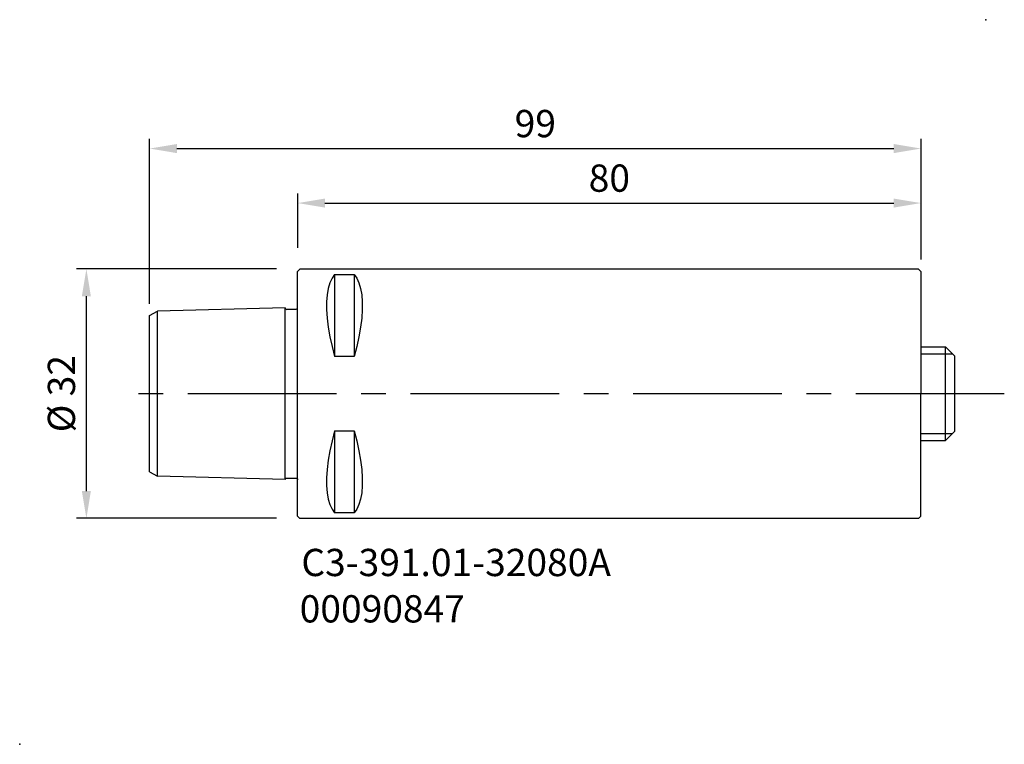
# Model space of a CAD drawing. Units: millimetres. Extents: x 216 to 343, y 54 to 147.
import ezdxf

# ---------------------------------------------------------------- set-up
doc = ezdxf.new("R2010")
doc.units = ezdxf.units.MM
doc.linetypes.add('AXES2', pattern=[28.575, 19.05, -3.175, 3.175, -3.175])
for name, color, linetype in [('1', 250, 'Continuous'), ('2', 150, 'Continuous'), ('4', 2, 'AXES2'), ('5', 211, 'Continuous'), ('SK1', 253, 'Continuous'), ('SK6', 5, 'Continuous')]:
    doc.layers.add(name, color=color, linetype=linetype)
doc.dimstyles.new('WINTOOL', dxfattribs={"dimtxt": 3.5, "dimasz": 3.5, "dimexe": 1.25, "dimexo": 1.5, "dimgap": 1, "dimtad": 1, "dimdsep": 46, "dimtxsty": 'Standard', "dimcen": 1.5, "dimadec": 0, "dimazin": 0, "dimtfac": 1, "dimtmove": 0, "dimatfit": 3, "dimfxl": 1, "dimarcsym": 0})

# ---------------------------------------------------------------- blocks, each defined once
blk = doc.blocks.new('*D3')
at = {"layer": '2', "color": 0, "lineweight": -2}
for p, q in [((252.04, 117.4), (252.04, 124.41)), ((332.04, 117.4), (332.04, 124.41)), ((255.54, 123.16), (328.54, 123.16))]:
    blk.add_line(p, q, dxfattribs=at)
at = {"layer": '2', "color": 0}
for points in [[(255.54, 123.74), (255.54, 122.58), (252.04, 123.16)], [(328.54, 123.74), (328.54, 122.58), (332.04, 123.16)]]:
    blk.add_solid(points, dxfattribs=at)
at = {"layer": '2', "color": 0, "insert": (292.04, 125.91), "char_height": 3.5, "attachment_point": 5}
blk.add_mtext('80', dxfattribs=at)
blk = doc.blocks.new('*D4')
at = {"layer": '2', "color": 0, "lineweight": -2}
for p, q in [((249.34, 114.7), (223.67, 114.7)), ((224.92, 86.2), (224.92, 111.2)), ((249.34, 82.7), (223.67, 82.7))]:
    blk.add_line(p, q, dxfattribs=at)
at = {"layer": '2', "color": 0}
for points in [[(224.34, 111.2), (225.5, 111.2), (224.92, 114.7)], [(224.34, 86.2), (225.5, 86.2), (224.92, 82.7)]]:
    blk.add_solid(points, dxfattribs=at)
at = {"layer": '2', "color": 0, "insert": (222.17, 98.7), "char_height": 3.5, "attachment_point": 5, "rotation": 90}
blk.add_mtext('%%c 32', dxfattribs=at)
blk = doc.blocks.new('*D5')
at = {"layer": '2', "color": 0, "lineweight": -2}
for p, q in [((233.04, 110.22), (233.04, 131.41)), ((332.04, 115.9), (332.04, 131.41)), ((236.54, 130.16), (328.54, 130.16))]:
    blk.add_line(p, q, dxfattribs=at)
at = {"layer": '2', "color": 0}
for points in [[(236.54, 130.74), (236.54, 129.57), (233.04, 130.16)], [(328.54, 130.74), (328.54, 129.57), (332.04, 130.16)]]:
    blk.add_solid(points, dxfattribs=at)
at = {"layer": '2', "color": 0, "insert": (282.54, 132.91), "char_height": 3.5, "attachment_point": 5}
blk.add_mtext('99', dxfattribs=at)
blk = doc.blocks.new('_Dot')
at = {"color": 0, "linetype": 'ByBlock', "lineweight": -2}
blk.add_line((-0.5, 0), (-1, 0), dxfattribs=at)
at = {"color": 0, "linetype": 'ByBlock', "const_width": 0.5}
blk.add_lwpolyline([(-0.25, 0, 1), (0.25, 0, 1)], format="xyb", close=True, dxfattribs=at)

msp = doc.modelspace()

# ---------------------------------------------------------------- linework, layer by layer
at = {"layer": '1', "color": 4}
for p, q in [((252.036, 114.397), (252.336, 114.697)), ((252.036, 82.997), (252.036, 114.397)), ((331.736, 114.697), (252.336, 114.697)), ((256.786, 113.973, 4.755), (259.286, 113.973, 4.755)), ((256.786, 113.973, 4.755), (256.786, 103.452, 15.277)), ((259.286, 113.973, 4.755), (259.286, 103.452, 15.277)), ((332.036, 114.397), (331.736, 114.697)), ((332.036, 114.397), (332.036, 98.697)), ((259.286, 103.452, 15.277), (256.786, 103.452, 15.277)), ((332.036, 82.997), (332.036, 98.697)), ((256.786, 93.941, 15.277), (256.786, 83.42, 4.755)), ((256.786, 93.941, 15.277), (259.286, 93.941, 15.277)), ((259.286, 93.941, 15.277), (259.286, 83.42, 4.755)), ((259.286, 83.42, 4.755), (256.786, 83.42, 4.755)), ((252.036, 82.997), (252.336, 82.697)), ((331.736, 82.697), (252.336, 82.697)), ((331.736, 82.697), (252.336, 82.697)), ((331.736, 82.697), (332.036, 82.997))]:
    msp.add_line(p, q, dxfattribs=at)
for points in [[(256.786, 113.973, 4.755), (256.45, 113.506, 6.048), (256.172, 112.916, 7.318), (255.958, 112.212, 8.546), (255.811, 111.403, 9.714), (255.736, 110.497, 10.804), (255.737, 109.499, 11.801), (255.812, 108.407, 12.708), (255.959, 107.238, 13.518), (256.172, 106.01, 14.222), (256.45, 104.742, 14.811), (256.786, 103.452, 15.277)], [(259.286, 113.973, 4.755), (259.623, 113.505, 6.049), (259.901, 112.916, 7.319), (260.115, 112.212, 8.548), (260.262, 111.404, 9.715), (260.336, 110.498, 10.804), (260.335, 109.497, 11.801), (260.26, 108.403, 12.71), (260.114, 107.234, 13.522), (259.9, 106.007, 14.226), (259.623, 104.741, 14.813), (259.286, 103.452, 15.277)], [(256.786, 93.941, 15.277), (256.45, 92.648, 14.809), (256.172, 91.379, 14.219), (255.958, 90.151, 13.516), (255.811, 88.982, 12.707), (255.736, 87.893, 11.801), (255.737, 86.896, 10.803), (255.812, 85.989, 9.711), (255.959, 85.179, 8.542), (256.172, 84.474, 7.314), (256.45, 83.885, 6.046), (256.786, 83.42, 4.755)], [(259.286, 93.941, 15.277), (259.623, 92.647, 14.809), (259.901, 91.377, 14.219), (260.115, 90.149, 13.516), (260.262, 88.981, 12.707), (260.336, 87.893, 11.801), (260.335, 86.895, 10.801), (260.26, 85.986, 9.707), (260.114, 85.175, 8.537), (259.9, 84.47, 7.31), (259.623, 83.883, 6.044), (259.286, 83.42, 4.755)]]:
    msp.add_polyline3d(points, dxfattribs=at)
at = {"layer": '4'}
msp.add_line((342.732, 98.697), (229.616, 98.697), dxfattribs=at)
at = {"layer": '5'}
for p in [(340.361, 146.697), (252.036, 98.697), (216.361, 53.697)]:
    msp.add_point(p, dxfattribs=at)
at = {"layer": 'SK1', "color": 4}
for p, q in [((233.036, 108.724), (234.036, 109.301)), ((233.036, 88.669), (233.036, 108.724)), ((250.436, 109.719), (234.036, 109.301)), ((234.036, 88.092), (234.036, 109.301)), ((250.436, 87.674), (250.436, 109.719)), ((332.036, 104.697), (335.186, 104.697)), ((332.036, 103.797), (336.086, 103.797)), ((335.186, 92.697), (335.186, 104.697)), ((336.386, 103.497), (335.186, 104.697)), ((336.386, 93.897), (336.386, 103.497)), ((332.036, 93.597), (336.086, 93.597)), ((336.386, 93.897), (335.186, 92.697)), ((332.036, 92.697), (335.186, 92.697)), ((233.036, 88.669), (234.036, 88.092)), ((250.436, 87.674), (234.036, 88.092))]:
    msp.add_line(p, q, dxfattribs=at)
for points in [[(250.436, 109.719, 0), (250.479, 109.63, 0), (250.546, 109.553, 0), (250.637, 109.522, 0), (250.738, 109.528, 0), (250.836, 109.527, 0), (250.936, 109.528, 0), (251.035, 109.53, 0), (251.134, 109.534, 0), (251.233, 109.538, 0), (251.333, 109.542, 0), (251.432, 109.545, 0), (251.531, 109.547, 0), (251.63, 109.549, 0), (251.73, 109.545, 0), (251.83, 109.541, 0), (251.925, 109.568, 0), (251.995, 109.634, 0), (252.03, 109.732, 0)], [(250.436, 87.674, 0), (250.479, 87.763, 0), (250.546, 87.84, 0), (250.637, 87.871, 0), (250.738, 87.865, 0), (250.836, 87.866, 0), (250.936, 87.865, 0), (251.035, 87.863, 0), (251.134, 87.859, 0), (251.233, 87.855, 0), (251.333, 87.851, 0), (251.432, 87.848, 0), (251.531, 87.846, 0), (251.63, 87.844, 0), (251.73, 87.848, 0), (251.83, 87.852, 0), (251.925, 87.825, 0), (251.995, 87.759, 0), (252.03, 87.661, 0)]]:
    msp.add_polyline3d(points, dxfattribs=at)

# ---------------------------------------------------------------- texts
at = {"layer": 'SK6', "color": 5, "char_height": 3.5, "attachment_point": 1}
for s, insert, width in [('C3-391.01-32080A', (252.507, 78.785), 35.7366), ('00090847', (252.299, 72.835), 19.04709)]:
    msp.add_mtext(s, dxfattribs=dict(at, insert=insert, width=width))

# ---------------------------------------------------------------- dimensions: what is measured, and where the dimension line sits
at = {"layer": '2', "color": 7}
dim = msp.add_linear_dim(base=(332.036, 130.158), p1=(233.036, 108.724), p2=(332.036, 114.397), dimstyle='WINTOOL', override={"dimldrblk": 'Dot'}, dxfattribs=at)
dim.commit()
dim.dimension.update_dxf_attribs({"geometry": '*D5', "text_midpoint": (282.536, 132.908)})
dim = msp.add_linear_dim(base=(332.036, 123.16), p1=(252.036, 115.897), p2=(332.036, 115.897), text='80', dimstyle='WINTOOL', dxfattribs=at)
dim.commit()
dim.dimension.update_dxf_attribs({"geometry": '*D3', "text_midpoint": (292.036, 125.91)})
dim = msp.add_linear_dim(base=(224.92, 114.697), p1=(250.836, 82.697), p2=(250.836, 114.697), angle=90, text='%%c 32', dimstyle='WINTOOL', dxfattribs=at)
dim.commit()
dim.dimension.update_dxf_attribs({"geometry": '*D4', "text_midpoint": (222.17, 98.697)})

doc.saveas('drawing.dxf')
